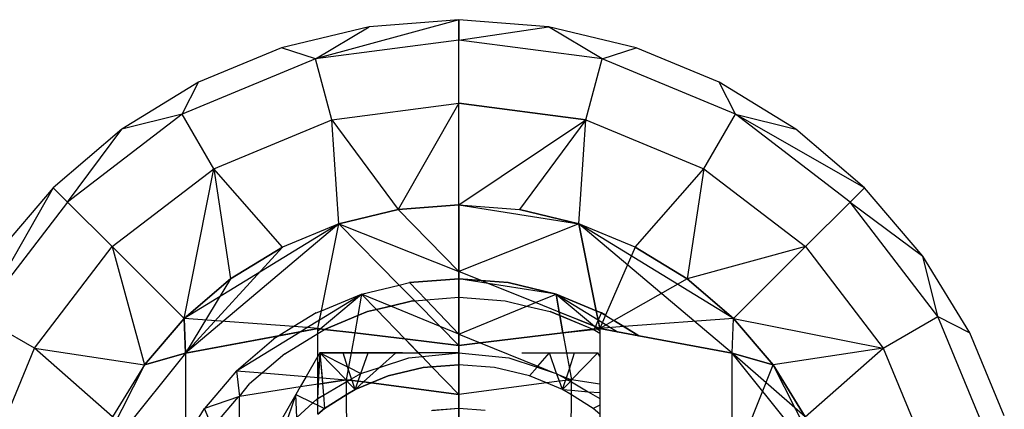
# Model space of a CAD drawing. Units: millimetres. Extents: x -17534 to -7965, y -16986 to -12666.
# Drawn here: x -11679 to -11652, y -15173 to -15162 of the extents above; entities that cross this region are included whole.
import ezdxf

# ---------------------------------------------------------------- set-up
doc = ezdxf.new("R2010")
doc.units = ezdxf.units.MM

msp = doc.modelspace()

# ---------------------------------------------------------------- linework, layer by layer
for p, q in [((-11666.916, -15162.176), (-11670.785, -15163.234)), ((-11666.916, -15162.176), (-11670.785, -15163.234)), ((-11666.916, -15162.176), (-11669.341, -15162.367)), ((-11666.916, -15162.176), (-11669.341, -15162.367)), ((-11666.916, -15162.725), (-11666.916, -15162.176)), ((-11664.491, -15162.367), (-11666.916, -15162.176)), ((-11664.491, -15162.367), (-11666.916, -15162.176)), ((-11666.916, -15162.176), (-11666.916, -15162.725)), ((-11669.341, -15162.367), (-11671.706, -15162.934)), ((-11669.341, -15162.367), (-11671.706, -15162.934)), ((-11670.785, -15163.234), (-11669.341, -15162.367)), ((-11670.785, -15163.234), (-11669.341, -15162.367)), ((-11666.916, -15162.725), (-11664.491, -15162.367)), ((-11666.916, -15162.725), (-11664.491, -15162.367)), ((-11663.046, -15163.234), (-11664.491, -15162.367)), ((-11662.126, -15162.934), (-11664.491, -15162.367)), ((-11663.046, -15163.234), (-11664.491, -15162.367)), ((-11662.126, -15162.934), (-11664.491, -15162.367)), ((-11666.916, -15162.725), (-11670.785, -15163.234)), ((-11666.916, -15162.725), (-11670.785, -15163.234)), ((-11666.916, -15164.43), (-11666.916, -15162.725)), ((-11663.046, -15163.234), (-11666.916, -15162.725)), ((-11666.916, -15164.43), (-11666.916, -15162.725)), ((-11663.046, -15163.234), (-11666.916, -15162.725)), ((-11671.706, -15162.934), (-11673.953, -15163.865)), ((-11671.706, -15162.934), (-11673.953, -15163.865)), ((-11670.785, -15163.234), (-11671.706, -15162.934)), ((-11670.785, -15163.234), (-11671.706, -15162.934)), ((-11663.046, -15163.234), (-11662.126, -15162.934)), ((-11663.046, -15163.234), (-11662.126, -15162.934)), ((-11659.879, -15163.865), (-11662.126, -15162.934)), ((-11659.879, -15163.865), (-11662.126, -15162.934)), ((-11670.785, -15163.234), (-11674.391, -15164.728)), ((-11670.785, -15163.234), (-11674.391, -15164.728)), ((-11670.344, -15164.881), (-11670.785, -15163.234)), ((-11670.344, -15164.881), (-11670.785, -15163.234)), ((-11663.487, -15164.881), (-11663.046, -15163.234)), ((-11663.487, -15164.881), (-11663.046, -15163.234)), ((-11659.44, -15164.728), (-11663.046, -15163.234)), ((-11659.44, -15164.728), (-11663.046, -15163.234)), ((-11673.953, -15163.865), (-11676.026, -15165.136)), ((-11673.953, -15163.865), (-11676.026, -15165.136)), ((-11674.391, -15164.728), (-11673.953, -15163.865)), ((-11674.391, -15164.728), (-11673.953, -15163.865)), ((-11659.44, -15164.728), (-11659.879, -15163.865)), ((-11657.805, -15165.136), (-11659.879, -15163.865)), ((-11659.44, -15164.728), (-11659.879, -15163.865)), ((-11657.805, -15165.136), (-11659.879, -15163.865)), ((-11670.344, -15164.881), (-11666.916, -15164.43)), ((-11670.344, -15164.881), (-11666.916, -15164.43)), ((-11666.916, -15164.43), (-11668.558, -15167.305)), ((-11666.916, -15164.43), (-11668.558, -15167.305)), ((-11666.916, -15167.176), (-11666.916, -15164.43)), ((-11666.916, -15164.43), (-11663.487, -15164.881)), ((-11666.916, -15167.176), (-11666.916, -15164.43)), ((-11663.487, -15164.881), (-11666.916, -15164.43)), ((-11674.391, -15164.728), (-11677.488, -15167.104)), ((-11674.391, -15164.728), (-11677.488, -15167.104)), ((-11674.391, -15164.728), (-11676.026, -15165.136)), ((-11674.391, -15164.728), (-11676.026, -15165.136)), ((-11673.539, -15166.204), (-11674.391, -15164.728)), ((-11673.539, -15166.204), (-11674.391, -15164.728)), ((-11673.539, -15166.204), (-11670.344, -15164.881)), ((-11673.539, -15166.204), (-11670.344, -15164.881)), ((-11670.16, -15167.69), (-11670.344, -15164.881)), ((-11670.344, -15164.881), (-11668.558, -15167.305)), ((-11670.16, -15167.69), (-11670.344, -15164.881)), ((-11670.344, -15164.881), (-11668.558, -15167.305)), ((-11666.916, -15167.176), (-11663.487, -15164.881)), ((-11666.916, -15167.176), (-11663.487, -15164.881)), ((-11663.487, -15164.881), (-11665.273, -15167.305)), ((-11663.487, -15164.881), (-11665.273, -15167.305)), ((-11663.671, -15167.69), (-11663.487, -15164.881)), ((-11663.671, -15167.69), (-11663.487, -15164.881)), ((-11663.487, -15164.881), (-11660.293, -15166.204)), ((-11663.487, -15164.881), (-11660.293, -15166.204)), ((-11660.293, -15166.204), (-11659.44, -15164.728)), ((-11660.293, -15166.204), (-11659.44, -15164.728)), ((-11656.344, -15167.104), (-11659.44, -15164.728)), ((-11659.44, -15164.728), (-11657.805, -15165.136)), ((-11655.956, -15166.716), (-11659.44, -15164.728)), ((-11656.344, -15167.104), (-11659.44, -15164.728)), ((-11659.44, -15164.728), (-11657.805, -15165.136)), ((-11655.956, -15166.716), (-11659.44, -15164.728)), ((-11676.026, -15165.136), (-11677.876, -15166.716)), ((-11676.026, -15165.136), (-11677.876, -15166.716)), ((-11677.488, -15167.104), (-11676.026, -15165.136)), ((-11677.488, -15167.104), (-11676.026, -15165.136)), ((-11655.956, -15166.716), (-11657.805, -15165.136)), ((-11655.956, -15166.716), (-11657.805, -15165.136)), ((-11676.282, -15168.309), (-11673.539, -15166.204)), ((-11676.282, -15168.309), (-11673.539, -15166.204)), ((-11674.34, -15170.251), (-11673.539, -15166.204)), ((-11674.34, -15170.251), (-11673.539, -15166.204)), ((-11671.683, -15168.32), (-11673.539, -15166.204)), ((-11673.539, -15166.204), (-11673.088, -15169.181)), ((-11671.683, -15168.32), (-11673.539, -15166.204)), ((-11673.539, -15166.204), (-11673.088, -15169.181)), ((-11662.149, -15168.32), (-11660.293, -15166.204)), ((-11662.149, -15168.32), (-11660.293, -15166.204)), ((-11660.293, -15166.204), (-11660.744, -15169.181)), ((-11660.293, -15166.204), (-11660.744, -15169.181)), ((-11660.293, -15166.204), (-11657.549, -15168.309)), ((-11660.293, -15166.204), (-11657.549, -15168.309)), ((-11677.876, -15166.716), (-11679.864, -15170.2)), ((-11677.876, -15166.716), (-11679.864, -15170.2)), ((-11677.876, -15166.716), (-11679.456, -15168.565)), ((-11677.876, -15166.716), (-11679.456, -15168.565)), ((-11677.488, -15167.104), (-11677.876, -15166.716)), ((-11677.488, -15167.104), (-11677.876, -15166.716)), ((-11656.344, -15167.104), (-11655.956, -15166.716)), ((-11656.344, -15167.104), (-11655.956, -15166.716)), ((-11654.376, -15168.565), (-11655.956, -15166.716)), ((-11654.376, -15168.565), (-11655.956, -15166.716)), ((-11677.488, -15167.104), (-11679.864, -15170.2)), ((-11677.488, -15167.104), (-11679.864, -15170.2)), ((-11676.282, -15168.309), (-11677.488, -15167.104)), ((-11676.282, -15168.309), (-11677.488, -15167.104)), ((-11670.16, -15167.69), (-11668.558, -15167.305)), ((-11668.558, -15167.305), (-11670.16, -15167.69)), ((-11666.916, -15167.176), (-11668.558, -15167.305)), ((-11668.558, -15167.305), (-11666.916, -15167.176)), ((-11668.558, -15167.305), (-11666.916, -15168.98)), ((-11668.558, -15167.305), (-11666.916, -15168.98)), ((-11666.916, -15167.176), (-11665.273, -15167.305)), ((-11666.916, -15168.98), (-11666.916, -15167.176)), ((-11666.916, -15167.176), (-11663.671, -15167.69)), ((-11666.916, -15167.176), (-11665.273, -15167.305)), ((-11666.916, -15167.176), (-11663.671, -15167.69)), ((-11666.916, -15167.176), (-11666.916, -15168.98)), ((-11663.671, -15167.69), (-11665.273, -15167.305)), ((-11665.273, -15167.305), (-11663.671, -15167.69)), ((-11657.549, -15168.309), (-11656.344, -15167.104)), ((-11657.549, -15168.309), (-11656.344, -15167.104)), ((-11653.968, -15170.2), (-11656.344, -15167.104)), ((-11656.344, -15167.104), (-11654.376, -15168.565)), ((-11653.968, -15170.2), (-11656.344, -15167.104)), ((-11656.344, -15167.104), (-11654.376, -15168.565)), ((-11670.16, -15167.69), (-11674.34, -15170.251)), ((-11670.16, -15167.69), (-11674.299, -15171.192)), ((-11670.16, -15167.69), (-11671.683, -15168.32)), ((-11670.16, -15167.69), (-11671.683, -15168.32)), ((-11670.629, -15170.042), (-11670.16, -15167.69)), ((-11670.629, -15170.042), (-11670.16, -15167.69)), ((-11670.16, -15167.69), (-11666.916, -15168.98)), ((-11668.525, -15169.348), (-11670.16, -15167.69)), ((-11670.16, -15167.69), (-11666.916, -15168.98)), ((-11668.525, -15169.348), (-11670.16, -15167.69)), ((-11663.671, -15167.69), (-11666.916, -15168.98)), ((-11663.671, -15167.69), (-11666.916, -15168.98)), ((-11662.149, -15168.32), (-11663.671, -15167.69)), ((-11659.533, -15171.192), (-11663.671, -15167.69)), ((-11659.491, -15170.251), (-11663.671, -15167.69)), ((-11663.202, -15170.042), (-11663.671, -15167.69)), ((-11662.149, -15168.32), (-11663.671, -15167.69)), ((-11663.671, -15167.69), (-11663.202, -15170.042)), ((-11678.387, -15171.053), (-11676.282, -15168.309)), ((-11678.387, -15171.053), (-11676.282, -15168.309)), ((-11674.34, -15170.251), (-11676.282, -15168.309)), ((-11676.282, -15168.309), (-11675.41, -15171.504)), ((-11674.34, -15170.251), (-11676.282, -15168.309)), ((-11676.282, -15168.309), (-11675.41, -15171.504)), ((-11671.683, -15168.32), (-11674.299, -15171.192)), ((-11671.683, -15168.32), (-11673.088, -15169.181)), ((-11673.088, -15169.181), (-11671.683, -15168.32)), ((-11662.149, -15168.32), (-11662.952, -15170.166)), ((-11662.149, -15168.32), (-11660.744, -15169.181)), ((-11660.744, -15169.181), (-11662.149, -15168.32)), ((-11657.549, -15168.309), (-11660.744, -15169.181)), ((-11657.549, -15168.309), (-11660.744, -15169.181)), ((-11659.491, -15170.251), (-11657.549, -15168.309)), ((-11659.491, -15170.251), (-11657.549, -15168.309)), ((-11657.549, -15168.309), (-11655.444, -15171.053)), ((-11657.549, -15168.309), (-11655.444, -15171.053)), ((-11653.968, -15170.2), (-11654.376, -15168.565)), ((-11653.105, -15170.639), (-11654.376, -15168.565)), ((-11653.968, -15170.2), (-11654.376, -15168.565)), ((-11653.105, -15170.639), (-11654.376, -15168.565)), ((-11674.34, -15170.251), (-11673.088, -15169.181)), ((-11673.088, -15169.181), (-11674.34, -15170.251)), ((-11673.088, -15169.181), (-11674.299, -15171.192)), ((-11666.916, -15169.176), (-11668.246, -15169.281)), ((-11668.246, -15169.281), (-11666.916, -15169.176)), ((-11666.916, -15169.176), (-11666.916, -15168.98)), ((-11666.315, -15169.223), (-11666.916, -15168.98)), ((-11666.916, -15168.98), (-11666.916, -15169.176)), ((-11666.315, -15169.223), (-11666.916, -15168.98)), ((-11666.916, -15169.176), (-11666.315, -15169.223)), ((-11666.12, -15169.302), (-11666.916, -15169.176)), ((-11666.916, -15169.676), (-11666.916, -15169.176)), ((-11666.916, -15169.176), (-11666.916, -15169.676)), ((-11666.315, -15169.223), (-11666.916, -15169.176)), ((-11666.12, -15169.302), (-11666.916, -15169.176)), ((-11660.744, -15169.181), (-11662.726, -15170.305)), ((-11659.491, -15170.251), (-11660.744, -15169.181)), ((-11660.744, -15169.181), (-11659.491, -15170.251)), ((-11669.542, -15169.592), (-11668.525, -15169.348)), ((-11669.542, -15169.592), (-11668.525, -15169.348)), ((-11668.525, -15169.348), (-11668.246, -15169.281)), ((-11668.525, -15169.348), (-11668.246, -15169.281)), ((-11668.108, -15169.77), (-11668.525, -15169.348)), ((-11668.108, -15169.77), (-11668.525, -15169.348)), ((-11667.802, -15169.746), (-11668.246, -15169.281)), ((-11667.802, -15169.746), (-11668.246, -15169.281)), ((-11666.315, -15169.223), (-11665.586, -15169.281)), ((-11666.12, -15169.302), (-11666.315, -15169.223)), ((-11665.586, -15169.281), (-11666.315, -15169.223)), ((-11666.12, -15169.302), (-11666.315, -15169.223)), ((-11664.289, -15169.592), (-11666.12, -15169.302)), ((-11664.841, -15169.82), (-11666.12, -15169.302)), ((-11664.289, -15169.592), (-11666.12, -15169.302)), ((-11664.841, -15169.82), (-11666.12, -15169.302)), ((-11665.586, -15169.281), (-11664.289, -15169.592)), ((-11664.289, -15169.592), (-11665.586, -15169.281)), ((-11670.678, -15170.288), (-11669.542, -15169.592)), ((-11670.66, -15170.529), (-11669.542, -15169.592)), ((-11670.629, -15170.042), (-11669.542, -15169.592)), ((-11670.629, -15170.042), (-11669.542, -15169.592)), ((-11669.542, -15169.592), (-11669.647, -15170.175)), ((-11669.542, -15169.592), (-11669.647, -15170.175)), ((-11668.757, -15169.916), (-11669.542, -15169.592)), ((-11669.542, -15169.592), (-11669.14, -15170.008)), ((-11668.757, -15169.916), (-11669.542, -15169.592)), ((-11669.542, -15169.592), (-11669.14, -15170.008)), ((-11667.802, -15169.746), (-11666.916, -15169.676)), ((-11667.802, -15169.746), (-11666.916, -15169.676)), ((-11666.916, -15169.676), (-11665.664, -15169.774)), ((-11666.916, -15170.677), (-11666.916, -15169.676)), ((-11666.916, -15169.676), (-11665.664, -15169.774)), ((-11666.916, -15169.676), (-11666.916, -15170.677)), ((-11664.841, -15169.82), (-11664.289, -15169.592)), ((-11664.841, -15169.82), (-11664.289, -15169.592)), ((-11664.289, -15169.592), (-11663.153, -15170.288)), ((-11664.289, -15169.592), (-11663.202, -15170.042)), ((-11664.289, -15169.592), (-11663.251, -15170.463)), ((-11664.289, -15169.592), (-11664.202, -15170.078)), ((-11663.202, -15170.042), (-11664.289, -15169.592)), ((-11664.202, -15170.078), (-11664.289, -15169.592)), ((-11668.757, -15169.916), (-11669.14, -15170.008)), ((-11669.14, -15170.008), (-11668.757, -15169.916)), ((-11668.167, -15169.774), (-11668.757, -15169.916)), ((-11668.757, -15169.916), (-11668.167, -15169.774)), ((-11667.418, -15170.469), (-11668.757, -15169.916)), ((-11667.418, -15170.469), (-11668.757, -15169.916)), ((-11668.167, -15169.774), (-11668.108, -15169.77)), ((-11668.167, -15169.774), (-11668.108, -15169.77)), ((-11668.108, -15169.77), (-11667.802, -15169.746)), ((-11668.108, -15169.77), (-11667.802, -15169.746)), ((-11667.418, -15170.469), (-11668.108, -15169.77)), ((-11667.418, -15170.469), (-11668.108, -15169.77)), ((-11666.916, -15170.677), (-11667.802, -15169.746)), ((-11666.916, -15170.677), (-11667.802, -15169.746)), ((-11666.916, -15170.677), (-11665.074, -15169.916)), ((-11666.916, -15170.677), (-11665.074, -15169.916)), ((-11665.664, -15169.774), (-11665.074, -15169.916)), ((-11665.664, -15169.774), (-11665.074, -15169.916)), ((-11665.074, -15169.916), (-11664.841, -15169.82)), ((-11665.074, -15169.916), (-11664.841, -15169.82)), ((-11665.074, -15169.916), (-11664.444, -15170.067)), ((-11665.074, -15169.916), (-11664.444, -15170.067)), ((-11664.202, -15170.078), (-11664.841, -15169.82)), ((-11664.202, -15170.078), (-11664.841, -15169.82)), ((-11678.387, -15171.053), (-11679.864, -15170.2)), ((-11678.387, -15171.053), (-11679.864, -15170.2)), ((-11674.34, -15170.251), (-11675.41, -15171.504)), ((-11675.41, -15171.504), (-11674.34, -15170.251)), ((-11674.299, -15171.192), (-11674.34, -15170.251)), ((-11671.379, -15170.472), (-11674.34, -15170.251)), ((-11674.34, -15170.251), (-11674.299, -15171.192)), ((-11670.775, -15170.102), (-11671.379, -15170.472)), ((-11670.775, -15170.102), (-11670.629, -15170.042)), ((-11670.725, -15170.521), (-11670.629, -15170.042)), ((-11670.678, -15170.288), (-11670.629, -15170.042)), ((-11669.647, -15170.175), (-11670.548, -15170.548)), ((-11670.548, -15170.548), (-11669.647, -15170.175)), ((-11669.647, -15170.175), (-11669.73, -15170.641)), ((-11669.647, -15170.175), (-11669.73, -15170.641)), ((-11669.388, -15170.067), (-11669.647, -15170.175)), ((-11669.647, -15170.175), (-11669.388, -15170.067)), ((-11669.14, -15170.008), (-11669.388, -15170.067)), ((-11669.388, -15170.067), (-11669.14, -15170.008)), ((-11669.14, -15170.008), (-11668.371, -15170.804)), ((-11669.14, -15170.008), (-11668.371, -15170.804)), ((-11664.185, -15170.175), (-11664.444, -15170.067)), ((-11664.444, -15170.067), (-11664.185, -15170.175)), ((-11663.251, -15170.463), (-11664.202, -15170.078)), ((-11664.202, -15170.078), (-11664.185, -15170.175)), ((-11664.185, -15170.175), (-11664.202, -15170.078)), ((-11663.225, -15170.473), (-11664.202, -15170.078)), ((-11663.284, -15170.548), (-11664.185, -15170.175)), ((-11664.185, -15170.175), (-11664.101, -15170.641)), ((-11664.185, -15170.175), (-11663.294, -15170.544)), ((-11664.101, -15170.641), (-11664.185, -15170.175)), ((-11663.202, -15170.042), (-11663.057, -15170.102)), ((-11663.153, -15170.288), (-11663.202, -15170.042)), ((-11663.057, -15170.102), (-11663.202, -15170.042)), ((-11663.202, -15170.042), (-11663.15, -15170.306)), ((-11663.15, -15170.306), (-11663.057, -15170.102)), ((-11662.952, -15170.166), (-11663.107, -15170.521)), ((-11663.057, -15170.102), (-11662.049, -15170.72)), ((-11662.952, -15170.166), (-11663.057, -15170.102)), ((-11659.491, -15170.251), (-11662.453, -15170.472)), ((-11659.533, -15171.192), (-11659.491, -15170.251)), ((-11659.533, -15171.192), (-11659.491, -15170.251)), ((-11659.491, -15170.251), (-11658.421, -15171.504)), ((-11659.491, -15170.251), (-11655.444, -15171.053)), ((-11658.421, -15171.504), (-11659.491, -15170.251)), ((-11659.491, -15170.251), (-11655.444, -15171.053)), ((-11655.444, -15171.053), (-11653.968, -15170.2)), ((-11655.444, -15171.053), (-11653.968, -15170.2)), ((-11652.474, -15173.806), (-11653.968, -15170.2)), ((-11653.968, -15170.2), (-11653.105, -15170.639)), ((-11652.474, -15173.806), (-11653.968, -15170.2)), ((-11653.968, -15170.2), (-11653.105, -15170.639)), ((-11670.725, -15170.521), (-11674.299, -15171.192)), ((-11671.379, -15170.472), (-11671.782, -15170.72)), ((-11671.023, -15170.499), (-11671.379, -15170.472)), ((-11671.207, -15170.612), (-11671.023, -15170.499)), ((-11671.207, -15170.612), (-11670.725, -15170.521)), ((-11671.023, -15170.499), (-11670.678, -15170.288)), ((-11670.725, -15170.521), (-11671.023, -15170.499)), ((-11670.725, -15170.521), (-11670.678, -15170.288)), ((-11670.725, -15170.656), (-11670.725, -15170.521)), ((-11670.725, -15170.521), (-11670.548, -15170.548)), ((-11670.66, -15170.529), (-11670.725, -15170.521)), ((-11670.725, -15170.584), (-11670.725, -15170.521)), ((-11670.725, -15170.584), (-11670.66, -15170.529)), ((-11670.548, -15170.548), (-11670.66, -15170.529)), ((-11666.916, -15170.978), (-11667.418, -15170.469)), ((-11666.916, -15170.677), (-11667.418, -15170.469)), ((-11666.916, -15170.677), (-11667.418, -15170.469)), ((-11666.916, -15170.978), (-11667.418, -15170.469)), ((-11663.284, -15170.548), (-11663.172, -15170.529)), ((-11663.255, -15170.539), (-11663.225, -15170.473)), ((-11663.107, -15170.521), (-11663.255, -15170.539)), ((-11663.107, -15170.521), (-11663.251, -15170.463)), ((-11663.251, -15170.463), (-11663.172, -15170.529)), ((-11663.225, -15170.473), (-11663.15, -15170.306)), ((-11663.107, -15170.521), (-11663.225, -15170.473)), ((-11663.172, -15170.529), (-11663.107, -15170.521)), ((-11663.172, -15170.529), (-11663.107, -15170.584)), ((-11663.153, -15170.288), (-11662.625, -15170.612)), ((-11663.107, -15170.521), (-11663.153, -15170.288)), ((-11663.15, -15170.306), (-11663.107, -15170.521)), ((-11662.726, -15170.305), (-11663.107, -15170.521)), ((-11662.453, -15170.472), (-11663.107, -15170.521)), ((-11663.107, -15170.521), (-11662.625, -15170.612)), ((-11663.107, -15170.521), (-11663.107, -15170.584)), ((-11663.107, -15170.521), (-11663.107, -15173.984)), ((-11662.049, -15170.72), (-11663.107, -15170.521)), ((-11662.453, -15170.472), (-11662.726, -15170.305)), ((-11662.049, -15170.72), (-11662.453, -15170.472)), ((-11674.299, -15171.192), (-11671.782, -15170.72)), ((-11672.926, -15171.665), (-11671.207, -15170.612)), ((-11671.782, -15170.72), (-11671.912, -15170.799)), ((-11671.782, -15170.72), (-11671.207, -15170.612)), ((-11671.618, -15171.204), (-11670.725, -15170.656)), ((-11670.725, -15170.656), (-11670.548, -15170.548)), ((-11670.725, -15170.656), (-11670.548, -15170.548)), ((-11670.725, -15170.656), (-11670.725, -15170.584)), ((-11670.725, -15171.273), (-11670.725, -15170.656)), ((-11670.725, -15171.273), (-11670.725, -15170.656)), ((-11670.548, -15170.548), (-11669.73, -15170.641)), ((-11669.73, -15170.641), (-11670.548, -15170.548)), ((-11669.73, -15170.641), (-11669.826, -15171.176)), ((-11669.73, -15170.641), (-11669.826, -15171.176)), ((-11669.73, -15170.641), (-11668.371, -15170.804)), ((-11668.371, -15170.804), (-11669.73, -15170.641)), ((-11666.916, -15170.978), (-11666.916, -15170.677)), ((-11666.916, -15170.677), (-11666.341, -15170.909)), ((-11666.916, -15170.677), (-11666.341, -15170.909)), ((-11666.916, -15170.677), (-11666.916, -15170.978)), ((-11666.341, -15170.909), (-11664.101, -15170.641)), ((-11664.101, -15170.641), (-11666.341, -15170.909)), ((-11663.294, -15170.544), (-11664.101, -15170.641)), ((-11664.101, -15170.641), (-11663.284, -15170.548)), ((-11664.101, -15170.641), (-11664.006, -15171.176)), ((-11663.255, -15170.539), (-11663.294, -15170.544)), ((-11663.107, -15170.656), (-11663.284, -15170.548)), ((-11663.107, -15170.584), (-11663.107, -15170.656)), ((-11663.107, -15170.656), (-11663.107, -15171.273)), ((-11662.625, -15170.612), (-11662.049, -15170.72)), ((-11662.049, -15170.72), (-11659.533, -15171.192)), ((-11659.533, -15171.192), (-11662.049, -15170.72)), ((-11652.174, -15172.886), (-11653.105, -15170.639)), ((-11652.174, -15172.886), (-11653.105, -15170.639)), ((-11679.711, -15174.248), (-11678.387, -15171.053)), ((-11679.711, -15174.248), (-11678.387, -15171.053)), ((-11676.271, -15172.909), (-11678.387, -15171.053)), ((-11678.387, -15171.053), (-11675.41, -15171.504)), ((-11676.271, -15172.909), (-11678.387, -15171.053)), ((-11678.387, -15171.053), (-11675.41, -15171.504)), ((-11672.926, -15171.665), (-11671.912, -15170.799)), ((-11668.371, -15170.804), (-11666.916, -15170.978)), ((-11668.371, -15170.804), (-11667.91, -15171.28)), ((-11668.371, -15170.804), (-11668.011, -15171.176)), ((-11666.916, -15170.978), (-11668.371, -15170.804)), ((-11666.916, -15170.978), (-11666.341, -15170.909)), ((-11666.341, -15170.909), (-11666.916, -15170.978)), ((-11666.916, -15171.176), (-11666.916, -15170.978)), ((-11666.916, -15170.978), (-11666.916, -15171.176)), ((-11666.341, -15170.909), (-11664.78, -15171.54)), ((-11655.444, -15171.053), (-11658.421, -15171.504)), ((-11655.444, -15171.053), (-11658.421, -15171.504)), ((-11657.56, -15172.909), (-11655.444, -15171.053)), ((-11657.56, -15172.909), (-11655.444, -15171.053)), ((-11655.444, -15171.053), (-11654.121, -15174.248)), ((-11655.444, -15171.053), (-11654.121, -15174.248)), ((-11674.299, -15171.192), (-11676.902, -15174.431)), ((-11675.41, -15171.504), (-11674.299, -15171.192)), ((-11674.299, -15171.192), (-11675.41, -15171.504)), ((-11674.299, -15171.192), (-11674.299, -15173.506)), ((-11674.299, -15171.192), (-11674.299, -15174.33)), ((-11671.618, -15171.204), (-11672.225, -15171.722)), ((-11670.725, -15171.273), (-11671.037, -15171.815)), ((-11670.669, -15171.176), (-11670.725, -15171.273)), ((-11670.669, -15171.176), (-11670.725, -15171.273)), ((-11670.705, -15171.845), (-11670.725, -15171.273)), ((-11670.725, -15172.026), (-11670.725, -15171.273)), ((-11670.669, -15171.176), (-11670.705, -15171.845)), ((-11670.045, -15171.176), (-11670.669, -15171.176)), ((-11669.957, -15171.905), (-11670.669, -15171.176)), ((-11670.669, -15171.176), (-11669.921, -15171.555)), ((-11670.669, -15171.176), (-11670.613, -15171.852)), ((-11670.669, -15171.176), (-11670.045, -15171.176)), ((-11669.957, -15171.905), (-11670.669, -15171.176)), ((-11670.669, -15171.176), (-11670.601, -15172.007)), ((-11669.826, -15171.176), (-11670.045, -15171.176)), ((-11669.921, -15171.555), (-11670.045, -15171.176)), ((-11670.045, -15171.176), (-11669.826, -15171.176)), ((-11669.904, -15171.609), (-11670.045, -15171.176)), ((-11669.826, -15171.176), (-11669.904, -15171.609)), ((-11669.826, -15171.176), (-11669.896, -15171.567)), ((-11669.367, -15171.176), (-11669.826, -15171.176)), ((-11669.826, -15171.176), (-11669.365, -15171.176)), ((-11669.56, -15171.738), (-11669.367, -15171.176)), ((-11669.56, -15171.738), (-11669.365, -15171.176)), ((-11668.619, -15171.176), (-11669.367, -15171.176)), ((-11669.365, -15171.176), (-11668.619, -15171.176)), ((-11668.619, -15171.176), (-11669.059, -15171.575)), ((-11668.619, -15171.176), (-11669.059, -15171.575)), ((-11669.059, -15171.575), (-11668.267, -15171.318)), ((-11669.059, -15171.575), (-11668.267, -15171.318)), ((-11668.442, -15171.176), (-11668.619, -15171.176)), ((-11668.619, -15171.176), (-11668.011, -15171.176)), ((-11668.267, -15171.318), (-11667.91, -15171.28)), ((-11668.267, -15171.318), (-11667.91, -15171.28)), ((-11668.011, -15171.176), (-11667.91, -15171.28)), ((-11666.916, -15171.176), (-11668.011, -15171.176)), ((-11667.91, -15171.28), (-11666.916, -15171.176)), ((-11667.91, -15171.28), (-11666.916, -15171.176)), ((-11667.91, -15171.28), (-11667.641, -15171.558)), ((-11667.91, -15171.28), (-11667.641, -15171.558)), ((-11666.916, -15171.176), (-11665.564, -15171.318)), ((-11666.916, -15171.501), (-11666.916, -15171.176)), ((-11666.916, -15171.176), (-11666.916, -15171.501)), ((-11665.564, -15171.318), (-11664.803, -15171.565)), ((-11665.212, -15171.176), (-11664.467, -15171.176)), ((-11664.78, -15171.54), (-11664.467, -15171.176)), ((-11664.467, -15171.176), (-11664.006, -15171.176)), ((-11664.272, -15171.738), (-11664.467, -15171.176)), ((-11664.006, -15171.176), (-11663.787, -15171.176)), ((-11664.006, -15171.176), (-11663.928, -15171.609)), ((-11663.928, -15171.609), (-11663.787, -15171.176)), ((-11663.875, -15171.905), (-11663.163, -15171.176)), ((-11663.787, -15171.176), (-11663.163, -15171.176)), ((-11663.107, -15171.273), (-11663.163, -15171.176)), ((-11663.107, -15171.273), (-11663.107, -15172.026)), ((-11659.533, -15171.192), (-11658.421, -15171.504)), ((-11659.533, -15173.506), (-11659.533, -15171.192)), ((-11656.93, -15174.431), (-11659.533, -15171.192)), ((-11657.56, -15172.909), (-11659.533, -15171.192)), ((-11658.421, -15171.504), (-11659.533, -15171.192)), ((-11659.533, -15173.506), (-11659.533, -15171.192)), ((-11675.41, -15171.504), (-11676.902, -15174.431)), ((-11675.41, -15171.504), (-11676.271, -15172.909)), ((-11675.41, -15171.504), (-11676.271, -15172.909)), ((-11669.921, -15171.555), (-11669.896, -15171.567)), ((-11669.904, -15171.609), (-11669.921, -15171.555)), ((-11669.896, -15171.567), (-11669.904, -15171.609)), ((-11669.896, -15171.567), (-11669.56, -15171.738)), ((-11669.56, -15171.738), (-11669.059, -15171.575)), ((-11669.56, -15171.738), (-11669.059, -15171.575)), ((-11669.059, -15171.575), (-11669.491, -15171.967)), ((-11669.059, -15171.575), (-11669.491, -15171.967)), ((-11668.824, -15171.803), (-11667.882, -15171.577)), ((-11667.882, -15171.577), (-11668.824, -15171.803)), ((-11667.882, -15171.577), (-11667.641, -15171.558)), ((-11667.641, -15171.558), (-11667.882, -15171.577)), ((-11667.641, -15171.558), (-11666.916, -15171.501)), ((-11666.916, -15171.501), (-11667.641, -15171.558)), ((-11667.641, -15171.558), (-11666.916, -15172.308)), ((-11667.641, -15171.558), (-11666.916, -15172.308)), ((-11665.95, -15171.577), (-11666.916, -15171.501)), ((-11666.916, -15172.308), (-11666.916, -15171.501)), ((-11666.916, -15171.501), (-11666.916, -15172.308)), ((-11665.008, -15171.803), (-11665.95, -15171.577)), ((-11665.008, -15171.803), (-11664.803, -15171.565)), ((-11664.803, -15171.565), (-11664.78, -15171.54)), ((-11664.803, -15171.565), (-11664.362, -15171.709)), ((-11664.78, -15171.54), (-11664.362, -15171.709)), ((-11659.342, -15173.817), (-11658.421, -15171.504)), ((-11657.56, -15172.909), (-11658.421, -15171.504)), ((-11656.93, -15174.431), (-11658.421, -15171.504)), ((-11658.421, -15171.504), (-11657.56, -15172.909)), ((-11672.926, -15171.665), (-11673.792, -15172.68)), ((-11672.926, -15171.665), (-11672.84, -15172.358)), ((-11672.926, -15171.665), (-11672.225, -15171.722)), ((-11672.225, -15171.722), (-11672.573, -15172.019)), ((-11672.225, -15171.722), (-11671.037, -15171.815)), ((-11671.037, -15171.815), (-11671.203, -15172.101)), ((-11671.037, -15171.815), (-11670.705, -15171.845)), ((-11670.705, -15171.845), (-11670.715, -15172.025)), ((-11670.705, -15171.845), (-11670.613, -15171.852)), ((-11670.613, -15171.852), (-11669.957, -15171.905)), ((-11670.613, -15171.852), (-11670.601, -15172.007)), ((-11669.904, -15171.609), (-11669.957, -15171.905)), ((-11669.904, -15171.609), (-11669.957, -15171.905)), ((-11669.814, -15171.884), (-11669.904, -15171.609)), ((-11669.814, -15171.884), (-11669.904, -15171.609)), ((-11669.814, -15171.884), (-11669.56, -15171.738)), ((-11669.814, -15171.884), (-11669.56, -15171.738)), ((-11669.639, -15171.947), (-11669.56, -15171.738)), ((-11669.639, -15171.948), (-11669.56, -15171.738)), ((-11669.286, -15171.994), (-11668.824, -15171.803)), ((-11668.824, -15171.803), (-11669.286, -15171.994)), ((-11664.546, -15171.994), (-11665.008, -15171.803)), ((-11664.362, -15171.709), (-11664.272, -15171.738)), ((-11664.193, -15171.948), (-11664.272, -15171.738)), ((-11664.272, -15171.738), (-11664.231, -15171.762)), ((-11664.231, -15171.762), (-11664.007, -15171.852)), ((-11664.231, -15171.762), (-11664.018, -15171.884)), ((-11664.018, -15171.884), (-11664.007, -15171.852)), ((-11664.007, -15171.852), (-11663.928, -15171.609)), ((-11664.007, -15171.852), (-11663.875, -15171.905)), ((-11663.928, -15171.609), (-11663.875, -15171.905)), ((-11672.84, -15172.358), (-11672.573, -15172.019)), ((-11671.203, -15172.101), (-11672.84, -15172.358)), ((-11671.203, -15172.101), (-11671.323, -15172.309)), ((-11670.715, -15172.025), (-11671.203, -15172.101)), ((-11670.715, -15172.025), (-11670.736, -15172.417)), ((-11670.725, -15172.026), (-11670.601, -15172.007)), ((-11670.725, -15172.411), (-11670.725, -15172.026)), ((-11670.601, -15172.007), (-11670.715, -15172.025)), ((-11669.957, -15171.905), (-11670.601, -15172.007)), ((-11670.601, -15172.007), (-11669.957, -15171.905)), ((-11670.601, -15172.007), (-11670.575, -15172.324)), ((-11670.601, -15172.007), (-11670.575, -15172.324)), ((-11670.575, -15172.324), (-11669.957, -15171.967)), ((-11670.575, -15172.324), (-11669.957, -15171.967)), ((-11669.93, -15171.952), (-11669.957, -15171.905)), ((-11669.87, -15171.917), (-11669.957, -15171.905)), ((-11669.957, -15171.905), (-11669.957, -15171.967)), ((-11669.957, -15171.905), (-11669.957, -15171.967)), ((-11669.957, -15171.905), (-11669.87, -15171.917)), ((-11669.93, -15171.952), (-11669.957, -15171.905)), ((-11669.957, -15171.967), (-11669.93, -15171.952)), ((-11669.957, -15171.967), (-11669.93, -15171.952)), ((-11669.957, -15171.967), (-11669.957, -15172.319)), ((-11669.957, -15171.967), (-11669.957, -15172.319)), ((-11669.93, -15171.952), (-11669.87, -15171.917)), ((-11669.93, -15171.952), (-11669.87, -15171.917)), ((-11669.719, -15172.174), (-11669.93, -15171.952)), ((-11669.719, -15172.174), (-11669.93, -15171.952)), ((-11669.87, -15171.917), (-11669.814, -15171.884)), ((-11669.87, -15171.917), (-11669.814, -15171.884)), ((-11669.8, -15171.926), (-11669.87, -15171.917)), ((-11669.87, -15171.917), (-11669.8, -15171.926)), ((-11669.8, -15171.926), (-11669.814, -15171.884)), ((-11669.8, -15171.926), (-11669.814, -15171.884)), ((-11669.719, -15172.174), (-11669.8, -15171.926)), ((-11669.639, -15171.947), (-11669.8, -15171.926)), ((-11669.8, -15171.926), (-11669.639, -15171.948)), ((-11669.719, -15172.174), (-11669.8, -15171.926)), ((-11669.719, -15172.174), (-11669.639, -15171.947)), ((-11669.719, -15172.174), (-11669.639, -15171.948)), ((-11669.491, -15171.967), (-11669.719, -15172.174)), ((-11669.491, -15171.967), (-11669.719, -15172.174)), ((-11669.719, -15172.174), (-11669.286, -15171.994)), ((-11669.286, -15171.994), (-11669.719, -15172.174)), ((-11669.491, -15171.967), (-11669.639, -15171.947)), ((-11669.639, -15171.948), (-11669.491, -15171.967)), ((-11669.286, -15171.994), (-11669.491, -15171.967)), ((-11669.491, -15171.967), (-11669.286, -15171.994)), ((-11666.916, -15172.308), (-11669.286, -15171.994)), ((-11669.286, -15171.994), (-11666.916, -15172.308)), ((-11664.546, -15171.994), (-11666.916, -15172.308)), ((-11664.193, -15171.948), (-11664.546, -15171.994)), ((-11664.112, -15172.174), (-11664.546, -15171.994)), ((-11664.032, -15171.926), (-11664.193, -15171.948)), ((-11664.112, -15172.174), (-11664.193, -15171.948)), ((-11664.112, -15172.174), (-11664.032, -15171.926)), ((-11664.112, -15172.174), (-11663.901, -15171.952)), ((-11664.032, -15171.926), (-11664.018, -15171.884)), ((-11663.962, -15171.917), (-11664.032, -15171.926)), ((-11664.018, -15171.884), (-11663.962, -15171.917)), ((-11663.875, -15171.905), (-11663.962, -15171.917)), ((-11663.962, -15171.917), (-11663.901, -15171.952)), ((-11663.901, -15171.952), (-11663.875, -15171.905)), ((-11663.901, -15171.952), (-11663.875, -15171.967)), ((-11663.107, -15172.026), (-11663.875, -15171.905)), ((-11663.875, -15171.967), (-11663.875, -15171.905)), ((-11663.875, -15171.967), (-11663.42, -15172.23)), ((-11663.875, -15172.193), (-11663.875, -15171.967)), ((-11663.107, -15172.026), (-11663.107, -15172.255)), ((-11672.872, -15172.369), (-11673.792, -15172.68)), ((-11673.388, -15172.974), (-11672.872, -15172.369)), ((-11672.84, -15172.358), (-11672.872, -15172.369)), ((-11672.84, -15174.189), (-11672.84, -15172.358)), ((-11671.323, -15172.309), (-11672.383, -15174.145)), ((-11671.323, -15172.309), (-11671.633, -15173.225)), ((-11671.298, -15172.923), (-11671.323, -15172.309)), ((-11671.323, -15172.309), (-11670.861, -15172.529)), ((-11670.736, -15172.417), (-11670.575, -15172.324)), ((-11670.725, -15172.411), (-11670.575, -15172.324)), ((-11670.575, -15172.324), (-11670.545, -15172.68)), ((-11670.575, -15172.324), (-11670.545, -15172.68)), ((-11670.545, -15172.68), (-11669.957, -15172.319)), ((-11669.957, -15172.319), (-11670.545, -15172.68)), ((-11669.957, -15172.319), (-11669.719, -15172.174)), ((-11669.719, -15172.174), (-11669.957, -15172.319)), ((-11669.957, -15172.319), (-11669.946, -15173.708)), ((-11669.957, -15172.319), (-11669.946, -15173.708)), ((-11666.916, -15172.676), (-11666.916, -15172.308)), ((-11666.916, -15172.308), (-11666.916, -15172.676)), ((-11663.875, -15172.319), (-11664.112, -15172.174)), ((-11664.112, -15172.174), (-11663.875, -15172.193)), ((-11663.886, -15173.708), (-11663.875, -15172.319)), ((-11663.875, -15172.193), (-11663.42, -15172.23)), ((-11663.875, -15172.319), (-11663.875, -15172.193)), ((-11663.286, -15172.68), (-11663.875, -15172.319)), ((-11663.42, -15172.23), (-11663.107, -15172.411)), ((-11663.42, -15172.23), (-11663.107, -15172.255)), ((-11663.107, -15172.255), (-11663.107, -15172.411)), ((-11671.298, -15172.923), (-11670.861, -15172.529)), ((-11670.861, -15172.529), (-11670.736, -15172.417)), ((-11670.861, -15172.529), (-11670.725, -15172.594)), ((-11670.725, -15172.594), (-11670.736, -15172.417)), ((-11670.725, -15172.594), (-11670.725, -15172.411)), ((-11670.725, -15172.594), (-11670.545, -15172.68)), ((-11670.725, -15172.834), (-11670.725, -15172.594)), ((-11670.725, -15172.594), (-11670.545, -15172.68)), ((-11670.725, -15172.834), (-11670.725, -15172.594)), ((-11663.107, -15172.593), (-11663.286, -15172.68)), ((-11663.107, -15172.411), (-11663.107, -15172.593)), ((-11663.107, -15172.593), (-11663.107, -15172.834)), ((-11674.299, -15173.506), (-11673.792, -15172.68)), ((-11673.555, -15173.246), (-11673.792, -15172.68)), ((-11670.725, -15172.834), (-11670.545, -15172.68)), ((-11670.545, -15172.68), (-11670.725, -15172.834)), ((-11667.658, -15172.734), (-11666.916, -15172.676)), ((-11667.629, -15172.732), (-11666.916, -15172.676)), ((-11666.916, -15172.676), (-11666.203, -15172.732)), ((-11666.916, -15173.126), (-11666.916, -15172.676)), ((-11666.916, -15172.676), (-11666.916, -15173.126)), ((-11663.107, -15172.834), (-11663.286, -15172.68))]:
    msp.add_line(p, q)

doc.saveas('drawing.dxf')
